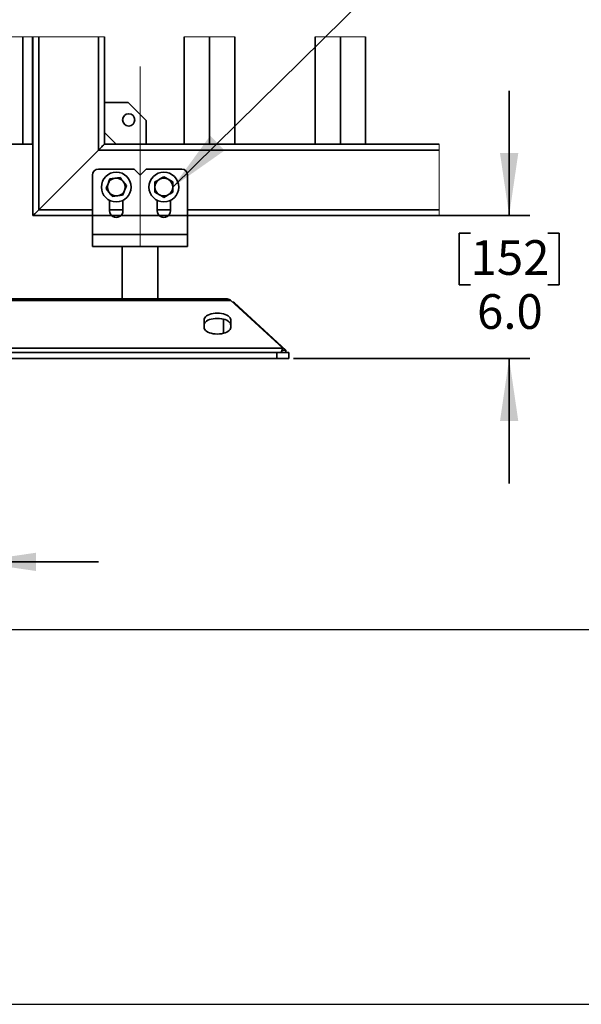
# Model space of a CAD drawing. Units: inches. Extents: x 0.2 to 16.8, y 0.2 to 10.8.
# Drawn here: x 11 to 12.7, y 0.2 to 3.2 of the extents above; entities that cross this region are included whole.
import ezdxf

# ---------------------------------------------------------------- set-up
doc = ezdxf.new("R2010")
doc.units = ezdxf.units.IN
doc.header["$MEASUREMENT"] = 0
doc.layers.add('LAYER_1', color=7, linetype='Continuous', lineweight=35)
doc.layers.add('SHEET', color=144, linetype='Continuous')
doc.styles.add('SLDTEXTSTYLE1', font='ARIAL.TTF', dxfattribs={"width": 0.948})
doc.styles.get("Standard").update_dxf_attribs({"font": 'ARIAL.TTF'})
doc.dimstyles.new('SLDDIMSTYLE0', dxfattribs={"dimtxt": 0.18, "dimasz": 0.188, "dimexe": 0, "dimexo": 0.0625, "dimgap": 0, "dimtad": 0, "dimtih": 1, "dimtoh": 1, "dimdec": 0, "dimrnd": 1e-09, "dimzin": 0, "dimdsep": 46, "dimtxsty": 'Standard', "dimsah": 1, "dimcen": 0.09, "dimadec": 0, "dimazin": 0, "dimtfac": 0.188, "dimtdec": 0, "dimtofl": 0, "dimtmove": 0, "dimatfit": 3, "dimfxl": 1, "dimfrac": 2, "dimtolj": 1, "dimtzin": 0, "dimarcsym": 0})
doc.dimstyles.new('SLDDIMSTYLE3', dxfattribs={"dimtxt": 0.101115, "dimasz": 0.188, "dimexe": 0, "dimexo": 0.0625, "dimgap": 0.025279, "dimtad": 0, "dimtih": 1, "dimtoh": 1, "dimdec": 1, "dimlfac": 14, "dimrnd": 1e-09, "dimzin": 12, "dimdsep": 46, "dimtxsty": 'SLDTEXTSTYLE1', "dimsah": 1, "dimcen": 0.09, "dimadec": 0, "dimazin": 3, "dimtfac": 1, "dimtdec": 1, "dimtmove": 0, "dimatfit": 0, "dimfxl": 1, "dimfrac": 2, "dimtolj": 1, "dimtzin": 12, "dimarcsym": 0})
doc.dimstyles.new('SLDDIMSTYLE8', dxfattribs={"dimtxt": 0.101115, "dimasz": 0.188, "dimexe": 0, "dimexo": 0.0625, "dimgap": 0.025279, "dimtad": 0, "dimtih": 1, "dimtoh": 1, "dimdec": 1, "dimlfac": 14, "dimrnd": 1e-09, "dimzin": 4, "dimdsep": 46, "dimtxsty": 'SLDTEXTSTYLE1', "dimsah": 1, "dimcen": 0.09, "dimadec": 0, "dimazin": 1, "dimtfac": 1, "dimtdec": 1, "dimtmove": 0, "dimatfit": 0, "dimfxl": 1, "dimfrac": 2, "dimtolj": 1, "dimtzin": 12, "dimarcsym": 0})

# ---------------------------------------------------------------- blocks, each defined once
blk = doc.blocks.new('_D_29')
at = {"layer": 'LAYER_1', "color": 7}
for p, q in [((10.8975, 2.5665), (10.8975, 1.5156)), ((10.5761, 2.4759), (10.5761, 1.5156)), ((9.821, 1.7247), (9.7862, 1.7247)), ((9.7862, 1.7247), (9.7862, 1.5694)), ((10.0524, 1.7247), (10.0872, 1.7247)), ((10.0872, 1.7247), (10.0872, 1.5694)), ((9.7862, 1.5694), (9.821, 1.5694)), ((10.0872, 1.5694), (10.0524, 1.5694)), ((10.5761, 1.5776), (10.1836, 1.5776)), ((10.8975, 1.5776), (11.2725, 1.5776))]:
    blk.add_line(p, q, dxfattribs=at)
for points in [[(10.5761, 1.5776), (10.3881, 1.6051), (10.3881, 1.5501)], [(10.8975, 1.5776), (11.0855, 1.5501), (11.0855, 1.6051)]]:
    blk.add_solid(points, dxfattribs=at)
at = {"layer": 'LAYER_1', "color": 7, "char_height": 0.10417, "attachment_point": 1, "style": 'SLDTEXTSTYLE1'}
for s, insert in [('114', (9.821, 1.7037)), ('4.5', (9.8402, 1.5417))]:
    blk.add_mtext(s, dxfattribs=dict(at, insert=insert))
blk = doc.blocks.new('_D_30')
at = {"layer": 'LAYER_1', "color": 7}
for p, q in [((12.5055, 2.6165), (12.5055, 2.9915)), ((11.1261, 2.6165), (12.5675, 2.6165)), ((12.3898, 2.5639), (12.355, 2.5639)), ((12.355, 2.5639), (12.355, 2.4086)), ((12.6212, 2.5639), (12.656, 2.5639)), ((12.656, 2.5639), (12.656, 2.4086)), ((12.355, 2.4086), (12.3898, 2.4086)), ((12.656, 2.4086), (12.6212, 2.4086)), ((11.8582, 2.1879), (12.5675, 2.1879)), ((12.5055, 2.1879), (12.5055, 1.8129))]:
    blk.add_line(p, q, dxfattribs=at)
for points in [[(12.5055, 2.6165), (12.533, 2.8045), (12.478, 2.8045)], [(12.5055, 2.1879), (12.478, 1.9999), (12.533, 1.9999)]]:
    blk.add_solid(points, dxfattribs=at)
at = {"layer": 'LAYER_1', "color": 7, "char_height": 0.10417, "attachment_point": 1, "style": 'SLDTEXTSTYLE1'}
for s, insert in [('152', (12.3898, 2.5429)), ('6.0', (12.4091, 2.3809))]:
    blk.add_mtext(s, dxfattribs=dict(at, insert=insert))

msp = doc.modelspace()

# ---------------------------------------------------------------- linework, layer by layer
at = {"color": 7, "linetype": 'Continuous', "lineweight": 18}
for p, q in [((11.2903898, 3.1526386), (10.6832469, 3.1526386)), ((11.6817762, 3.1526386), (11.5302533, 3.1526386)), ((12.0746334, 3.1526386), (11.9231105, 3.1526386)), ((12.2951027, 2.6164634), (12.2951027, 2.8307491))]:
    msp.add_line(p, q, dxfattribs=at)
at = {"color": 7, "linetype": 'Continuous', "lineweight": 35}
for p, q in [((11.0452767, 3.1526386), (11.0452767, 2.8307491)), ((11.0743124, 2.8307491), (11.0743124, 3.1526386)), ((11.0761041, 3.1526386), (11.0761041, 2.8753919)), ((11.0939612, 2.6343207), (11.0939612, 3.1526386)), ((11.2725326, 2.812892), (11.2725326, 3.1526386)), ((11.2903898, 2.9557492), (11.2903898, 3.1526386)), ((11.5302533, 2.8307491), (11.5302533, 3.1526386)), ((11.6060148, 2.8307491), (11.6060148, 3.1526386)), ((11.6817762, 2.8307491), (11.6817762, 3.1526386)), ((11.9231105, 2.8307491), (11.9231105, 3.1526386)), ((11.9988719, 2.8307491), (11.9988719, 3.1526386)), ((12.0746334, 2.8307491), (12.0746334, 3.1526386)), ((11.2903898, 2.9557492), (11.2903898, 2.8664635)), ((11.3618183, 2.9557492), (11.2903898, 2.9557492)), ((11.3618183, 2.9557492), (11.4153898, 2.9021777)), ((11.4153898, 2.8307491), (11.4153898, 2.9021777)), ((11.0743124, 2.8753919), (11.0761041, 2.8753919)), ((11.0761041, 2.6164634), (11.0761041, 2.8753919)), ((11.3261041, 2.8307491), (11.2903898, 2.8664635)), ((11.2903898, 2.8307491), (11.2903898, 2.8664635)), ((11.0452767, 2.8307491), (11.0017697, 2.8307491)), ((11.0452767, 2.8307491), (11.0743124, 2.8307491)), ((11.2725326, 2.812892), (11.0939612, 2.6343207)), ((11.0939612, 2.6343207), (11.2725326, 2.812892)), ((12.2951027, 2.812892), (11.2725326, 2.812892)), ((11.3261041, 2.8307491), (11.2903898, 2.8307491)), ((11.3261041, 2.8307491), (11.4153898, 2.8307491)), ((12.2951027, 2.8307491), (11.4153898, 2.8307491)), ((11.2725326, 2.7559227), (11.3796755, 2.7559227)), ((11.3796755, 2.7559227), (11.3975326, 2.7380656)), ((11.3975326, 2.7380656), (11.4153898, 2.7559227)), ((11.4153898, 2.7559227), (11.5225326, 2.7559227)), ((11.2546755, 2.559494), (11.2546755, 2.7380656)), ((11.5403898, 2.7380656), (11.5403898, 2.559494)), ((11.4421755, 2.7178159), (11.4421755, 2.7023512)), ((11.4421755, 2.7023512), (11.4421755, 2.6868865)), ((11.4957469, 2.7023512), (11.4957469, 2.7178159)), ((11.4957469, 2.6868865), (11.4957469, 2.7023512)), ((11.3060326, 2.662475), (11.3060326, 2.6309227)), ((11.3461755, 2.6309227), (11.3461755, 2.662475)), ((11.4488898, 2.662475), (11.4488898, 2.6309227)), ((11.4890326, 2.6309227), (11.4890326, 2.662475)), ((11.2546755, 2.6343207), (11.0939612, 2.6343207)), ((11.3461755, 2.6343207), (11.3060326, 2.6343207)), ((11.4890326, 2.6343207), (11.4488898, 2.6343207)), ((12.2951027, 2.6343207), (11.5403898, 2.6343207)), ((11.2546755, 2.6164634), (11.0761041, 2.6164634)), ((11.340025, 2.6164634), (11.3121831, 2.6164634)), ((11.4828822, 2.6164634), (11.4550402, 2.6164634)), ((12.2951027, 2.6164634), (11.5403898, 2.6164634)), ((11.2546755, 2.559494), (11.2546755, 2.5237798)), ((11.2546755, 2.559494), (11.5403898, 2.559494)), ((11.5403898, 2.5237798), (11.5403898, 2.559494)), ((11.2546755, 2.5237798), (11.5403898, 2.5237798)), ((11.3439612, 2.5237798), (11.3439612, 2.3664635)), ((11.4511041, 2.3664635), (11.4511041, 2.5237798)), ((11.6587944, 2.3664635), (10.3148423, 2.3664635)), ((10.3035805, 2.3616787), (11.6700562, 2.3616787)), ((11.6700562, 2.3616787), (11.8261041, 2.2188215)), ((11.6810184, 2.3547873), (11.6775838, 2.3547873)), ((11.6810184, 2.3547873), (11.8355775, 2.2132931)), ((11.6475326, 2.3061743), (11.6475326, 2.2633253)), ((11.5894969, 2.3036429), (11.5894969, 2.2813215)), ((11.6698541, 2.2813215), (11.6698541, 2.3036429)), ((10.1475326, 2.2188215), (11.8261041, 2.2188215)), ((11.8261041, 2.2188215), (11.8213443, 2.2057492)), ((10.1653898, 2.2057492), (11.8082469, 2.2057492)), ((10.1653898, 2.1878921), (11.8082469, 2.1878921)), ((11.8082469, 2.1878921), (11.8082469, 2.2057492)), ((11.8082469, 2.2057492), (11.8439613, 2.2057492)), ((11.8439613, 2.1878921), (11.8082469, 2.1878921)), ((11.8355775, 2.2132931), (11.8240911, 2.2132931)), ((11.8355775, 2.2132931), (11.8355775, 2.2057492)), ((11.8439613, 2.2057492), (11.8439613, 2.1878921))]:
    msp.add_line(p, q, dxfattribs=at)
at = {"color": 7, "linetype": 'Continuous', "lineweight": 35, "flags": 128}
for points in [[(11.2725326, 2.812892), (11.2760164, 2.8163758), (11.2793663, 2.8197256), (11.2824535, 2.822813), (11.2851596, 2.825519), (11.2873803, 2.8277397), (11.2890305, 2.8293899), (11.2900467, 2.830406), (11.2903898, 2.8307491)], [(11.2903898, 2.8307491), (11.2900467, 2.830406), (11.2890305, 2.8293899), (11.2873803, 2.8277397), (11.2851596, 2.825519), (11.2824535, 2.822813), (11.2793663, 2.8197256), (11.2760164, 2.8163758), (11.2725326, 2.812892)], [(11.3070918, 2.7267472), (11.302731, 2.7159919), (11.3012811, 2.7124156)], [(11.3224086, 2.7288808), (11.3213194, 2.7287291), (11.3141944, 2.7277365), (11.3070918, 2.7267472)], [(11.3377255, 2.7310144), (11.3302213, 2.729969), (11.3224086, 2.7288808)], [(11.3472316, 2.7188164), (11.3465556, 2.7196839), (11.3421336, 2.725358), (11.3377255, 2.7310144)], [(11.3567378, 2.7066184), (11.3520805, 2.7125945), (11.3472316, 2.7188164)], [(11.4555684, 2.7255483), (11.454616, 2.7249985), (11.4483859, 2.7214016), (11.4421755, 2.7178159)], [(11.4689612, 2.7332806), (11.4623997, 2.7294925), (11.4555684, 2.7255483)], [(11.4823541, 2.7255483), (11.4814017, 2.7260982), (11.4751716, 2.7296951), (11.4689612, 2.7332806)], [(11.4957469, 2.7178159), (11.4891854, 2.7216042), (11.4823541, 2.7255483)], [(11.3012811, 2.7124156), (11.2967767, 2.7013061), (11.2954704, 2.698084)], [(11.2954704, 2.698084), (11.3001277, 2.692108), (11.3049765, 2.685886)], [(11.3451164, 2.6779552), (11.3464227, 2.6811772), (11.3509271, 2.6922868)], [(11.3509271, 2.6922868), (11.3523771, 2.6958629), (11.3567378, 2.7066184)], [(11.3049765, 2.685886), (11.3056525, 2.6850186), (11.3100746, 2.6793445), (11.3144827, 2.673688)], [(11.3144827, 2.673688), (11.3219868, 2.6747333), (11.3297995, 2.6758216)], [(11.3297995, 2.6758216), (11.3308888, 2.6759733), (11.3380138, 2.6769658), (11.3451164, 2.6779552)], [(11.4421755, 2.6868865), (11.448737, 2.6830982), (11.4555684, 2.679154)], [(11.4555684, 2.679154), (11.4565208, 2.6786043), (11.4627508, 2.6750074), (11.4689612, 2.6714217)], [(11.4689612, 2.6714217), (11.4755227, 2.67521), (11.4823541, 2.679154)], [(11.4823541, 2.679154), (11.4833065, 2.679704), (11.4895365, 2.6833009), (11.4957469, 2.6868865)], [(11.0761041, 2.6164634), (11.0764472, 2.6168065), (11.0774634, 2.6178228), (11.0791135, 2.619473), (11.0813343, 2.6216937), (11.0840403, 2.6243997), (11.0871276, 2.6274869), (11.0904775, 2.6308369), (11.0939612, 2.6343207)], [(11.0939612, 2.6343207), (11.0904775, 2.6308369), (11.0871276, 2.6274869), (11.0840403, 2.6243997), (11.0813343, 2.6216937), (11.0791135, 2.619473), (11.0774634, 2.6178228), (11.0764472, 2.6168065), (11.0761041, 2.6164634)], [(11.6698541, 2.3036429), (11.6693594, 2.3067856), (11.6678876, 2.3098508), (11.6654749, 2.3127633), (11.6621807, 2.3154511), (11.658086, 2.3178481), (11.6532919, 2.3198954), (11.6479162, 2.3215426), (11.6420914, 2.3227489), (11.6359608, 2.3234849), (11.6296755, 2.3237322), (11.6233902, 2.3234849), (11.6172597, 2.3227489), (11.6114348, 2.3215426), (11.6060591, 2.3198954), (11.601265, 2.3178481), (11.5971704, 2.3154511), (11.5938761, 2.3127633), (11.5914634, 2.3098508), (11.5899916, 2.3067856), (11.5894969, 2.3036429)], [(11.6698541, 2.2881782), (11.6693594, 2.2913209), (11.6678876, 2.2943861), (11.6654749, 2.2972985), (11.6621807, 2.2999864), (11.658086, 2.3023835), (11.6532919, 2.3044307), (11.6479162, 2.3060779), (11.6420914, 2.3072842), (11.6359608, 2.3080201), (11.6296755, 2.3082675), (11.6233902, 2.3080201), (11.6172597, 2.3072842), (11.6114348, 2.3060779), (11.6060591, 2.3044307), (11.601265, 2.3023835), (11.5971704, 2.2999864), (11.5938761, 2.2972985), (11.5914634, 2.2943861), (11.5899916, 2.2913209), (11.5894969, 2.2881782)], [(11.5894969, 2.2813215), (11.5899916, 2.2781789), (11.5914634, 2.2751135), (11.5938761, 2.2722011), (11.5971704, 2.2695132), (11.601265, 2.2671161), (11.6060591, 2.2650689), (11.6114348, 2.2634219), (11.6172597, 2.2622155), (11.6233902, 2.2614795), (11.6296755, 2.2612323), (11.6359608, 2.2614795), (11.6420914, 2.2622155), (11.6479162, 2.2634219), (11.6532919, 2.2650689), (11.658086, 2.2671161), (11.6621807, 2.2695132), (11.6654749, 2.2722011), (11.6678876, 2.2751135), (11.6693594, 2.2781789), (11.6698541, 2.2813215)]]:
    msp.add_lwpolyline(points, dxfattribs=at)
at = {"color": 7, "linetype": 'Continuous', "lineweight": 35}
for centre, radius in [((11.3633503, 2.9037096), 0.0183928), ((11.3261041, 2.7023512), 0.0446429), ((11.4689612, 2.7023512), 0.0446429)]:
    msp.add_circle(centre, radius, dxfattribs=at)
for centre, radius, start, end in [((11.2725328, 2.7380654), 0.0178573, 90.0004794, 179.9993189), ((11.5225325, 2.7380654), 0.0178573, 0.0006811, 89.9994533), ((11.3261045, 2.7023508), 0.0267862, 97.93069, 157.9295034), ((11.3261038, 2.7023505), 0.0267865, 37.9310241, 97.9291266), ((11.3261039, 2.7023513), 0.0267859, 337.9301682, 37.9298704), ((11.4689612, 2.7023512), 0.0267857, 119.9999792, 179.9998567), ((11.4689612, 2.7023517), 0.0267852, 59.9993877, 120.0006123), ((11.4689612, 2.7023512), 0.0267857, 0.0001433, 60.0000208), ((11.3261042, 2.7023512), 0.0267859, 157.9301682, 217.9298704), ((11.3261043, 2.7023509), 0.0267854, 277.9296345, 337.9305589), ((11.4689612, 2.7023511), 0.0267857, 179.9997848, 240.0000208), ((11.4689612, 2.7023511), 0.0267857, 299.9999792, 0.0002152), ((11.3261039, 2.7023509), 0.0267855, 217.9297841, 277.9303666), ((11.4689612, 2.7023518), 0.0267863, 240.0007258, 299.9992742), ((11.3261041, 2.6309227), 0.0200714, 179.9998505, 0.0001495), ((11.4689612, 2.6309227), 0.0200714, 179.9998804, 0.0001196), ((11.6584455, 2.3499967), 0.0164705, 45.1754334, 88.7861333), ((11.6733595, 2.3471884), 0.0107889, 44.7744048, 85.9082105)]:
    msp.add_arc(centre, radius, start, end, dxfattribs=at)
at = {"layer": 'LAYER_1', "color": 7, "lineweight": 18}
msp.add_line((11.3975326, 2.525855), (11.3975326, 3.0640254), dxfattribs=at)
at = {"layer": 'SHEET', "color": 7}
msp.add_line((9.5376357, 1.375), (16.75, 1.375), dxfattribs=at)
at = {"layer": 'SHEET', "color": 7, "lineweight": 25}
msp.add_line((0.25, 0.25), (16.75, 0.25), dxfattribs=at)

# ---------------------------------------------------------------- dimensions: what is measured, and where the dimension line sits
at = {"layer": 'LAYER_1', "color": 7}
dim = msp.add_linear_dim(base=(12.5055073, 2.187892), p1=(11.0761041, 2.6164634), p2=(11.8082469, 2.187892), angle=90, dimstyle='SLDDIMSTYLE8', dxfattribs=at)
dim.commit()
dim.dimension.update_dxf_attribs({"geometry": '_D_30', "text_midpoint": (12.5055073, 2.4168129), "dimtype": 160})
dim = msp.add_linear_dim(base=(10.5761041, 1.5776308), p1=(10.8975326, 2.6164634), p2=(10.5761041, 2.525855), dimstyle='SLDDIMSTYLE3', dxfattribs=at)
dim.commit()
dim.dimension.update_dxf_attribs({"geometry": '_D_29', "text_midpoint": (9.9366957, 1.5776308), "dimtype": 160})

# ---------------------------------------------------------------- leaders
msp.add_leader([(11.4957469, 2.7023512), (12.4596856, 3.6508753), (12.7096856, 3.6508753)], dimstyle='SLDDIMSTYLE0', dxfattribs=at)

doc.saveas('drawing.dxf')
